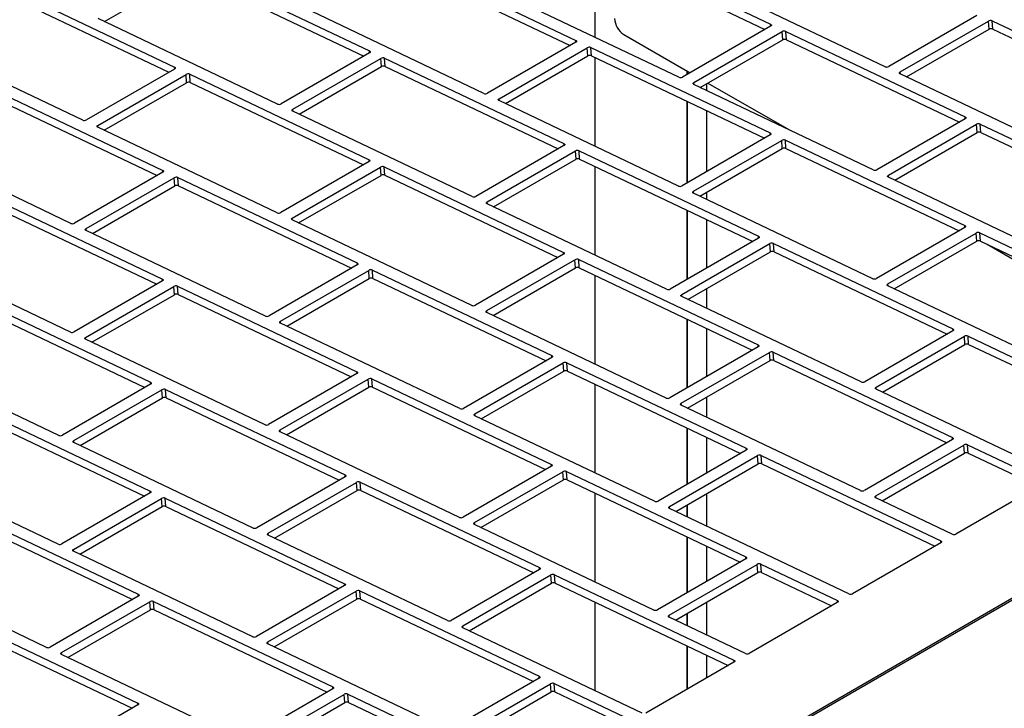
# Model space of a CAD drawing. Units: inches. Extents: x 9 to 586, y 9 to 376.
# Drawn here: x 228 to 233, y 287 to 291 of the extents above; entities that cross this region are included whole.
import ezdxf

# ---------------------------------------------------------------- set-up
doc = ezdxf.new("R2010")
doc.units = ezdxf.units.IN
doc.header["$MEASUREMENT"] = 0

msp = doc.modelspace()

# ---------------------------------------------------------------- linework, layer by layer
at = {"color": 8, "linetype": 'Continuous', "lineweight": 25, "ltscale": 35}
for p, q in [((220.0885, 279.9786), (244.5586, 294.1049)), ((220.0976, 279.9733), (244.5677, 294.0996)), ((231.9963, 290.6841), (231.9955, 290.6941)), ((230.9463, 290.5975), (230.9456, 290.6074)), ((229.8348, 290.5402), (229.834, 290.5502)), ((228.7848, 290.4536), (228.7841, 290.4635)), ((231.545, 290.4424), (231.545, 290.4236)), ((232.6943, 290.4264), (232.6935, 290.4372)), ((231.5828, 290.3692), (231.582, 290.38)), ((231.6497, 290.3728), (231.6497, 290.3373)), ((230.5328, 290.2825), (230.532, 290.2933)), ((229.4212, 290.2253), (229.4205, 290.2361)), ((231.545, 290.2791), (231.545, 289.8392)), ((231.6497, 290.2292), (231.6497, 289.8996)), ((233.0441, 290.1851), (233.0434, 290.195)), ((228.3713, 290.1387), (228.3705, 290.1495)), ((231.9941, 290.0985), (231.9934, 290.1084)), ((230.8826, 290.0412), (230.8819, 290.0511)), ((229.8326, 289.9546), (229.8319, 289.9645)), ((228.7211, 289.8973), (228.7203, 289.9072)), ((232.6306, 289.8701), (232.6298, 289.8809)), ((231.5806, 289.7835), (231.5798, 289.7943)), ((231.6497, 289.7884), (231.6497, 289.7506)), ((230.4691, 289.7262), (230.4683, 289.737)), ((231.545, 289.6924), (231.545, 289.3197)), ((229.4191, 289.6396), (229.4183, 289.6504)), ((231.6497, 289.6426), (231.6497, 289.3801)), ((233.042, 289.5994), (233.0412, 289.6094)), ((228.3075, 289.5824), (228.3068, 289.5932)), ((231.9304, 289.5422), (231.9297, 289.5521)), ((230.8805, 289.4555), (230.8797, 289.4655)), ((229.7689, 289.3983), (229.7682, 289.4082)), ((228.7189, 289.3116), (228.7182, 289.3216)), ((232.6285, 289.2845), (232.6277, 289.2953)), ((231.5169, 289.2272), (231.5161, 289.238)), ((231.6497, 289.2689), (231.6497, 289.164)), ((230.4669, 289.1406), (230.4662, 289.1514)), ((229.3554, 289.0833), (229.3546, 289.0941)), ((231.545, 289.1058), (231.545, 288.7352)), ((231.6497, 289.0559), (231.6497, 288.7956)), ((232.9782, 289.0431), (232.9775, 289.0531)), ((228.3054, 288.9967), (228.3046, 289.0075)), ((231.9283, 288.9565), (231.9276, 288.9664)), ((230.8167, 288.8992), (230.816, 288.9092)), ((229.7668, 288.8126), (229.766, 288.8225)), ((228.6552, 288.7553), (228.6545, 288.7653)), ((232.5647, 288.7282), (232.5639, 288.739)), ((231.5148, 288.6416), (231.514, 288.6524)), ((231.6497, 288.6844), (231.6497, 288.5773)), ((230.4032, 288.5843), (230.4024, 288.5951)), ((229.3532, 288.4977), (229.3525, 288.5085)), ((231.545, 288.5191), (231.545, 288.2157)), ((228.2417, 288.4404), (228.2409, 288.4512)), ((231.6497, 288.4693), (231.6497, 288.2761)), ((232.9761, 288.4575), (232.9754, 288.4674)), ((231.8645, 288.4002), (231.8638, 288.4101)), ((230.8146, 288.3136), (230.8139, 288.3235)), ((229.703, 288.2563), (229.7023, 288.2663)), ((228.6531, 288.1697), (228.6523, 288.1796)), ((231.6497, 288.165), (231.6497, 287.9906)), ((232.5626, 288.1425), (232.5618, 288.1533)), ((231.451, 288.0853), (231.4502, 288.0961)), ((231.545, 288.1045), (231.545, 288.0405)), ((230.4011, 287.9986), (230.4003, 288.0094)), ((229.2895, 287.9414), (229.2887, 287.9522)), ((231.545, 287.9324), (231.545, 287.6313)), ((232.9123, 287.9012), (232.9116, 287.9111)), ((228.2396, 287.8547), (228.2388, 287.8656)), ((231.6497, 287.8826), (231.6497, 287.6917)), ((231.8624, 287.8145), (231.8617, 287.8245)), ((230.7508, 287.7573), (230.7501, 287.7672)), ((229.7009, 287.6707), (229.7002, 287.6806)), ((228.5893, 287.6134), (228.5886, 287.6233)), ((232.3555, 287.5797), (232.3548, 287.5896)), ((231.6497, 287.5805), (231.6497, 287.404)), ((231.4489, 287.4996), (231.4481, 287.5104)), ((231.545, 287.5201), (231.545, 287.4538)), ((230.3373, 287.4423), (230.3365, 287.4531)), ((229.2874, 287.3557), (229.2866, 287.3665)), ((231.545, 287.3458), (231.545, 287.1118)), ((228.1758, 287.2984), (228.175, 287.3093)), ((231.6497, 287.2959), (231.6497, 287.1722)), ((231.7986, 287.2582), (231.7979, 287.2682)), ((230.7487, 287.1716), (230.748, 287.1816)), ((229.6371, 287.1144), (229.6364, 287.1243)), ((228.5872, 287.0277), (228.5865, 287.0377))]:
    msp.add_line(p, q, dxfattribs=at)
at = {"color": 7, "linetype": 'Continuous', "lineweight": 25, "ltscale": 35}
for p, q in [((231.0291, 291.1543), (231.9955, 290.6941)), ((231.0323, 291.1099), (231.9647, 290.6659)), ((231.0501, 290.6229), (231.0501, 291.1015)), ((229.9792, 291.0677), (230.9456, 290.6074)), ((228.8676, 291.0104), (229.834, 290.5502)), ((229.9824, 291.0233), (230.9148, 290.5792)), ((228.4066, 290.7085), (228.851, 290.965)), ((228.8708, 290.9661), (229.8032, 290.522)), ((232.6121, 290.4656), (231.6457, 290.9259)), ((227.8176, 290.9238), (228.7841, 290.4635)), ((227.8209, 290.8794), (228.7533, 290.4354)), ((231.5006, 290.4083), (230.5341, 290.8686)), ((230.4506, 290.3217), (229.4842, 290.782)), ((229.3391, 290.2644), (228.3726, 290.7247)), ((233.1071, 290.7409), (232.6319, 290.4666)), ((233.1885, 290.7126), (234.1549, 290.2523)), ((233.1917, 290.6682), (233.1885, 290.7126)), ((231.9955, 290.6836), (231.5203, 290.4093)), ((232.6935, 290.4372), (233.1687, 290.7116)), ((232.7275, 290.4106), (233.1719, 290.6672)), ((233.1719, 290.6672), (233.1687, 290.7116)), ((233.1917, 290.6682), (234.1241, 290.2241)), ((228.2891, 290.1778), (227.3227, 290.6381)), ((231.2039, 290.6394), (231.5614, 290.433)), ((231.582, 290.38), (232.0571, 290.6543)), ((231.616, 290.3533), (232.0604, 290.6099)), ((232.0604, 290.6099), (232.0571, 290.6543)), ((232.0769, 290.6553), (233.0434, 290.195)), ((232.0801, 290.6109), (232.0769, 290.6553)), ((232.0801, 290.6109), (233.0125, 290.1668)), ((230.9456, 290.597), (230.4704, 290.3227)), ((230.532, 290.2933), (231.0072, 290.5677)), ((231.0104, 290.5233), (231.0072, 290.5677)), ((231.027, 290.5687), (231.9934, 290.1084)), ((231.0302, 290.5243), (231.027, 290.5687)), ((229.834, 290.5397), (229.3588, 290.2654)), ((229.4205, 290.2361), (229.8956, 290.5104)), ((229.8989, 290.466), (229.8956, 290.5104)), ((229.9154, 290.5114), (230.8819, 290.0511)), ((229.9186, 290.467), (229.9154, 290.5114)), ((230.566, 290.2667), (231.0104, 290.5233)), ((231.0302, 290.5243), (231.9626, 290.0802)), ((231.0501, 290.0362), (231.0501, 290.5148)), ((228.7841, 290.4531), (228.3089, 290.1788)), ((229.4545, 290.2095), (229.8989, 290.466)), ((229.9186, 290.467), (230.851, 290.0229)), ((228.3705, 290.1495), (228.8457, 290.4238)), ((228.8489, 290.3794), (228.8457, 290.4238)), ((228.8655, 290.4248), (229.8319, 289.9645)), ((228.8687, 290.3804), (228.8655, 290.4248)), ((231.545, 290.4236), (231.545, 290.4424)), ((233.66, 289.9665), (232.6935, 290.4268)), ((227.7539, 290.3675), (228.7203, 289.9072)), ((228.4045, 290.1228), (228.8489, 290.3794)), ((228.8687, 290.3804), (229.8011, 289.9363)), ((232.5484, 289.9093), (231.5819, 290.3696)), ((231.6577, 290.3774), (232.0926, 290.1264)), ((227.7571, 290.3231), (228.6895, 289.8791)), ((231.4985, 289.8227), (230.532, 290.2829)), ((231.545, 289.8392), (231.545, 290.2791)), ((230.3869, 289.7654), (229.4204, 290.2257)), ((233.0433, 290.1846), (232.5682, 289.9103)), ((229.3369, 289.6788), (228.3705, 290.139)), ((232.6298, 289.8809), (233.105, 290.1553)), ((233.1082, 290.1109), (233.105, 290.1553)), ((233.1247, 290.1563), (234.0912, 289.696)), ((233.1279, 290.1119), (233.1247, 290.1563)), ((228.2254, 289.6215), (227.2589, 290.0818)), ((231.9934, 290.098), (231.5182, 289.8237)), ((232.6638, 289.8543), (233.1082, 290.1109)), ((233.1279, 290.1119), (234.0604, 289.6678)), ((230.8818, 290.0407), (230.4066, 289.7664)), ((231.5798, 289.7943), (232.055, 290.0686)), ((231.6139, 289.7677), (232.0582, 290.0242)), ((232.0582, 290.0242), (232.055, 290.0686)), ((232.0748, 290.0696), (233.0412, 289.6094)), ((232.078, 290.0253), (232.0748, 290.0696)), ((232.078, 290.0253), (233.0104, 289.5812)), ((230.4683, 289.737), (230.9435, 290.0114)), ((230.9467, 289.967), (230.9435, 290.0114)), ((230.9632, 290.0124), (231.9297, 289.5521)), ((230.9664, 289.968), (230.9632, 290.0124)), ((229.8319, 289.9541), (229.3567, 289.6798)), ((229.4183, 289.6504), (229.8935, 289.9247)), ((229.8967, 289.8803), (229.8935, 289.9247)), ((229.9133, 289.9258), (230.8797, 289.4655)), ((229.9165, 289.8814), (229.9133, 289.9258)), ((230.5023, 289.7104), (230.9467, 289.967)), ((230.9664, 289.968), (231.8989, 289.5239)), ((231.0501, 289.4495), (231.0501, 289.9282)), ((228.7203, 289.8968), (228.2451, 289.6225)), ((228.3068, 289.5932), (228.7819, 289.8675)), ((228.7852, 289.8231), (228.7819, 289.8675)), ((228.8017, 289.8685), (229.7682, 289.4082)), ((228.8049, 289.8241), (228.8017, 289.8685)), ((229.4523, 289.6238), (229.8967, 289.8803)), ((229.9165, 289.8814), (230.8489, 289.4373)), ((233.5962, 289.4102), (232.6298, 289.8705)), ((228.3408, 289.5665), (228.7852, 289.8231)), ((228.8049, 289.8241), (229.7373, 289.38)), ((227.7518, 289.7819), (228.7182, 289.3216)), ((232.5463, 289.3236), (231.5798, 289.7839)), ((227.755, 289.7375), (228.6874, 289.2934)), ((231.4347, 289.2664), (230.4682, 289.7266)), ((231.545, 289.3197), (231.545, 289.6924)), ((230.3848, 289.1797), (229.4183, 289.64)), ((233.0412, 289.5989), (232.566, 289.3246)), ((229.2732, 289.1225), (228.3067, 289.5828)), ((232.6277, 289.2953), (233.1028, 289.5696)), ((233.1061, 289.5252), (233.1028, 289.5696)), ((233.1226, 289.5706), (234.0891, 289.1103)), ((233.1258, 289.5262), (233.1226, 289.5706)), ((228.2232, 289.0358), (227.2568, 289.4961)), ((231.9296, 289.5417), (231.4545, 289.2674)), ((231.5161, 289.238), (231.9913, 289.5123)), ((231.9945, 289.4679), (231.9913, 289.5123)), ((232.011, 289.5133), (232.9775, 289.0531)), ((232.0143, 289.469), (232.011, 289.5133)), ((232.6617, 289.2687), (233.1061, 289.5252)), ((233.1258, 289.5262), (234.0582, 289.0821)), ((233.162, 289.509), (233.9798, 289.0369)), ((230.8797, 289.4551), (230.4045, 289.1807)), ((231.5501, 289.2114), (231.9945, 289.4679)), ((232.0143, 289.469), (232.9467, 289.0249)), ((229.7681, 289.3978), (229.2929, 289.1235)), ((230.4662, 289.1514), (230.9413, 289.4257)), ((230.9446, 289.3813), (230.9413, 289.4257)), ((230.9611, 289.4267), (231.9276, 288.9664)), ((230.9643, 289.3823), (230.9611, 289.4267)), ((229.3546, 289.0941), (229.8298, 289.3684)), ((229.833, 289.324), (229.8298, 289.3684)), ((229.8495, 289.3695), (230.816, 288.9092)), ((229.8527, 289.3251), (229.8495, 289.3695)), ((230.5002, 289.1248), (230.9446, 289.3813)), ((230.9643, 289.3823), (231.8967, 288.9383)), ((231.0501, 288.8629), (231.0501, 289.3415)), ((228.7182, 289.3112), (228.243, 289.0369)), ((228.3046, 289.0075), (228.7798, 289.2818)), ((228.783, 289.2374), (228.7798, 289.2818)), ((228.7996, 289.2828), (229.766, 288.8225)), ((228.8028, 289.2384), (228.7996, 289.2828)), ((229.3886, 289.0675), (229.833, 289.324)), ((229.8527, 289.3251), (230.7852, 288.881)), ((233.5941, 288.8246), (232.6276, 289.2849)), ((228.3387, 288.9809), (228.783, 289.2374)), ((228.8028, 289.2384), (229.7352, 288.7944)), ((232.4825, 288.7673), (231.5161, 289.2276)), ((227.688, 289.2256), (228.6545, 288.7653)), ((227.6912, 289.1812), (228.6236, 288.7371)), ((231.4326, 288.6807), (230.4661, 289.141)), ((230.321, 288.6234), (229.3545, 289.0837)), ((231.545, 288.7352), (231.545, 289.1058)), ((232.9775, 289.0426), (232.5023, 288.7683)), ((229.2711, 288.5368), (228.3046, 288.9971)), ((232.5639, 288.739), (233.0391, 289.0133)), ((232.5979, 288.7124), (233.0423, 288.9689)), ((233.0423, 288.9689), (233.0391, 289.0133)), ((233.0589, 289.0143), (234.0253, 288.554)), ((233.0621, 288.9699), (233.0589, 289.0143)), ((233.0621, 288.9699), (233.9945, 288.5258)), ((228.1595, 288.4795), (227.193, 288.9398)), ((231.9275, 288.956), (231.4523, 288.6817)), ((231.514, 288.6524), (231.9892, 288.9267)), ((231.9924, 288.8823), (231.9892, 288.9267)), ((232.0089, 288.9277), (232.9754, 288.4674)), ((232.0121, 288.8833), (232.0089, 288.9277)), ((230.8159, 288.8988), (230.3408, 288.6244)), ((230.4024, 288.5951), (230.8776, 288.8694)), ((230.8808, 288.825), (230.8776, 288.8694)), ((230.8973, 288.8704), (231.8638, 288.4101)), ((230.9006, 288.826), (230.8973, 288.8704)), ((231.548, 288.6257), (231.9924, 288.8823)), ((232.0121, 288.8833), (232.9446, 288.4392)), ((229.766, 288.8121), (229.2908, 288.5378)), ((230.4364, 288.5685), (230.8808, 288.825)), ((230.9006, 288.826), (231.833, 288.382)), ((228.6544, 288.7549), (228.1793, 288.4806)), ((229.3525, 288.5085), (229.8276, 288.7828)), ((229.8309, 288.7384), (229.8276, 288.7828)), ((229.8474, 288.7838), (230.8139, 288.3235)), ((229.8506, 288.7394), (229.8474, 288.7838)), ((231.0501, 288.2762), (231.0501, 288.7548)), ((228.2409, 288.4512), (228.7161, 288.7255)), ((228.7193, 288.6811), (228.7161, 288.7255)), ((228.7358, 288.7265), (229.7023, 288.2663)), ((228.7391, 288.6821), (228.7358, 288.7265)), ((229.3865, 288.4818), (229.8309, 288.7384)), ((229.8506, 288.7394), (230.783, 288.2953)), ((233.5303, 288.2683), (232.5639, 288.7286)), ((228.2749, 288.4246), (228.7193, 288.6811)), ((228.7391, 288.6821), (229.6715, 288.2381)), ((227.6859, 288.6399), (228.6523, 288.1796)), ((227.6891, 288.5955), (228.6215, 288.1514)), ((232.4804, 288.1817), (231.5139, 288.6419)), ((231.3688, 288.1244), (230.4024, 288.5847)), ((230.3189, 288.0378), (229.3524, 288.4981)), ((231.545, 288.2157), (231.545, 288.5191)), ((229.2073, 287.9805), (228.2409, 288.4408)), ((232.9753, 288.457), (232.5002, 288.1827)), ((231.8638, 288.3997), (231.3886, 288.1254)), ((232.5618, 288.1533), (233.037, 288.4276)), ((232.5958, 288.1267), (233.0402, 288.3832)), ((233.0402, 288.3832), (233.037, 288.4276)), ((233.0567, 288.4287), (233.4685, 288.2326)), ((233.06, 288.3843), (233.0567, 288.4287)), ((233.06, 288.3843), (233.4376, 288.2044)), ((228.1574, 287.8939), (227.1909, 288.3542)), ((231.4502, 288.0961), (231.9254, 288.3704)), ((231.4842, 288.0694), (231.9286, 288.326)), ((231.9286, 288.326), (231.9254, 288.3704)), ((231.9452, 288.3714), (232.9116, 287.9111)), ((231.9484, 288.327), (231.9452, 288.3714)), ((231.9484, 288.327), (232.8808, 287.8829)), ((230.8138, 288.3131), (230.3386, 288.0388)), ((230.4003, 288.0094), (230.8755, 288.2838)), ((230.8787, 288.2394), (230.8755, 288.2838)), ((230.8952, 288.2848), (231.8617, 287.8245)), ((230.8984, 288.2404), (230.8952, 288.2848)), ((229.7022, 288.2558), (229.2271, 287.9815)), ((229.2887, 287.9522), (229.7639, 288.2265)), ((229.7671, 288.1821), (229.7639, 288.2265)), ((229.7836, 288.2275), (230.7501, 287.7672)), ((229.7869, 288.1831), (229.7836, 288.2275)), ((230.4343, 287.9828), (230.8787, 288.2394)), ((230.8984, 288.2404), (231.8309, 287.7963)), ((233.4684, 288.2222), (232.9933, 287.9478)), ((228.6523, 288.1692), (228.1771, 287.8949)), ((229.3227, 287.9255), (229.7671, 288.1821)), ((229.7869, 288.1831), (230.7193, 287.739)), ((231.0501, 287.6895), (231.0501, 288.1682)), ((228.2388, 287.8656), (228.7139, 288.1399)), ((228.7172, 288.0955), (228.7139, 288.1399)), ((228.7337, 288.1409), (229.7002, 287.6806)), ((228.7369, 288.0965), (228.7337, 288.1409)), ((232.9735, 287.9468), (232.5618, 288.1429)), ((227.6221, 288.0836), (228.5886, 287.6233)), ((228.2728, 287.8389), (228.7172, 288.0955)), ((228.7369, 288.0965), (229.6693, 287.6524)), ((232.4166, 287.6254), (231.4502, 288.0857)), ((231.545, 288.0405), (231.545, 288.1045)), ((227.6254, 288.0392), (228.5578, 287.5951)), ((231.3667, 287.5387), (230.4002, 287.999)), ((230.2551, 287.4815), (229.2887, 287.9418)), ((231.545, 287.6313), (231.545, 287.9324)), ((232.9116, 287.9007), (232.4364, 287.6264)), ((229.2052, 287.3949), (228.2387, 287.8551)), ((228.0936, 287.3376), (227.1272, 287.7979)), ((231.8616, 287.8141), (231.3865, 287.5398)), ((230.7501, 287.7568), (230.2749, 287.4825)), ((231.4481, 287.5104), (231.9233, 287.7847)), ((231.9265, 287.7403), (231.9233, 287.7847)), ((231.943, 287.7857), (232.3548, 287.5896)), ((231.9463, 287.7413), (231.943, 287.7857)), ((230.3365, 287.4531), (230.8117, 287.7275)), ((230.8149, 287.6831), (230.8117, 287.7275)), ((230.8315, 287.7285), (231.7979, 287.2682)), ((230.8347, 287.6841), (230.8315, 287.7285)), ((231.4821, 287.4838), (231.9265, 287.7403)), ((231.9463, 287.7413), (232.324, 287.5615)), ((229.7001, 287.6702), (229.225, 287.3959)), ((229.2866, 287.3665), (229.7618, 287.6408)), ((229.765, 287.5964), (229.7618, 287.6408)), ((229.7815, 287.6418), (230.748, 287.1816)), ((229.7848, 287.5975), (229.7815, 287.6418)), ((230.3705, 287.4265), (230.8149, 287.6831)), ((230.8347, 287.6841), (231.7671, 287.24)), ((228.5886, 287.6129), (228.1134, 287.3386)), ((228.175, 287.3093), (228.6502, 287.5836)), ((228.6534, 287.5392), (228.6502, 287.5836)), ((228.67, 287.5846), (229.6364, 287.1243)), ((228.6732, 287.5402), (228.67, 287.5846)), ((229.3206, 287.3399), (229.765, 287.5964)), ((229.7848, 287.5975), (230.7172, 287.1534)), ((228.209, 287.2826), (228.6534, 287.5392)), ((228.6732, 287.5402), (229.6056, 287.0961)), ((231.0501, 287.1029), (231.0501, 287.5815)), ((232.3547, 287.5792), (231.8796, 287.3049)), ((227.62, 287.498), (228.5865, 287.0377)), ((231.8598, 287.3039), (231.4481, 287.5)), ((231.545, 287.4538), (231.545, 287.5201)), ((227.6232, 287.4536), (228.5557, 287.0095)), ((231.303, 286.9824), (230.3365, 287.4427)), ((230.253, 286.8958), (229.2866, 287.3561)), ((231.545, 287.1118), (231.545, 287.3458)), ((229.1414, 286.8386), (228.175, 287.2988)), ((231.7979, 287.2578), (231.3227, 286.9835)), ((230.7479, 287.1712), (230.2728, 286.8968)), ((229.6364, 287.1139), (229.1612, 286.8396)), ((230.3344, 286.8675), (230.8096, 287.1418)), ((230.8128, 287.0974), (230.8096, 287.1418)), ((230.8293, 287.1428), (231.2411, 286.9467)), ((230.8326, 287.0984), (230.8293, 287.1428)), ((229.2228, 286.8102), (229.698, 287.0845)), ((229.7012, 287.0401), (229.698, 287.0845)), ((229.7178, 287.0855), (230.6842, 286.6253)), ((229.721, 287.0412), (229.7178, 287.0855)), ((230.3684, 286.8409), (230.8128, 287.0974)), ((230.8326, 287.0984), (231.2103, 286.9185)), ((228.5864, 287.0273), (228.1113, 286.753)), ((229.2568, 286.7836), (229.7012, 287.0401)), ((229.721, 287.0412), (230.6534, 286.5971))]:
    msp.add_line(p, q, dxfattribs=at)
at = {"color": 7, "linetype": 'Continuous', "lineweight": 25, "ltscale": 35, "flags": 128}
for points in [[(231.9955, 290.6941), (231.9973, 290.693), (231.9986, 290.6918), (231.9994, 290.6905), (231.9996, 290.6891), (231.9993, 290.6876), (231.9985, 290.6862), (231.9972, 290.6848), (231.9955, 290.6836)], [(230.9456, 290.6074), (230.9473, 290.6064), (230.9486, 290.6052), (230.9494, 290.6039), (230.9497, 290.6024), (230.9494, 290.601), (230.9486, 290.5996), (230.9473, 290.5982), (230.9456, 290.597)], [(229.834, 290.5502), (229.8358, 290.5491), (229.8371, 290.5479), (229.8378, 290.5466), (229.8381, 290.5452), (229.8378, 290.5437), (229.837, 290.5423), (229.8357, 290.541), (229.834, 290.5397)], [(228.7841, 290.4635), (228.7858, 290.4625), (228.7871, 290.4613), (228.7879, 290.46), (228.7882, 290.4585), (228.7879, 290.4571), (228.7871, 290.4557), (228.7858, 290.4543), (228.7841, 290.4531)], [(232.6935, 290.4268), (232.6918, 290.4278), (232.6905, 290.4291), (232.6897, 290.4304), (232.6894, 290.4318), (232.6897, 290.4333), (232.6905, 290.4347), (232.6918, 290.436), (232.6935, 290.4372)], [(231.5819, 290.3696), (231.5802, 290.3706), (231.5789, 290.3718), (231.5781, 290.3731), (231.5779, 290.3746), (231.5781, 290.376), (231.5789, 290.3774), (231.5802, 290.3788), (231.582, 290.38)], [(230.532, 290.2829), (230.5303, 290.284), (230.529, 290.2852), (230.5282, 290.2865), (230.5279, 290.2879), (230.5282, 290.2894), (230.529, 290.2908), (230.5303, 290.2921), (230.532, 290.2933)], [(229.4204, 290.2257), (229.4187, 290.2267), (229.4174, 290.2279), (229.4166, 290.2292), (229.4163, 290.2307), (229.4166, 290.2321), (229.4174, 290.2335), (229.4187, 290.2349), (229.4205, 290.2361)], [(233.0434, 290.195), (233.0451, 290.194), (233.0464, 290.1928), (233.0472, 290.1914), (233.0474, 290.19), (233.0472, 290.1886), (233.0464, 290.1871), (233.0451, 290.1858), (233.0433, 290.1846)], [(228.3705, 290.139), (228.3687, 290.1401), (228.3675, 290.1413), (228.3667, 290.1426), (228.3664, 290.144), (228.3667, 290.1455), (228.3675, 290.1469), (228.3688, 290.1483), (228.3705, 290.1495)], [(231.9934, 290.1084), (231.9952, 290.1074), (231.9964, 290.1062), (231.9972, 290.1048), (231.9975, 290.1034), (231.9972, 290.102), (231.9964, 290.1005), (231.9951, 290.0992), (231.9934, 290.098)], [(230.8819, 290.0511), (230.8836, 290.0501), (230.8849, 290.0489), (230.8857, 290.0476), (230.8859, 290.0461), (230.8857, 290.0447), (230.8849, 290.0433), (230.8836, 290.0419), (230.8818, 290.0407)], [(229.8319, 289.9645), (229.8337, 289.9635), (229.8349, 289.9623), (229.8357, 289.9609), (229.836, 289.9595), (229.8357, 289.9581), (229.8349, 289.9566), (229.8336, 289.9553), (229.8319, 289.9541)], [(228.7203, 289.9072), (228.7221, 289.9062), (228.7234, 289.905), (228.7242, 289.9037), (228.7244, 289.9022), (228.7241, 289.9008), (228.7233, 289.8994), (228.722, 289.898), (228.7203, 289.8968)], [(232.6298, 289.8705), (232.628, 289.8715), (232.6267, 289.8728), (232.6259, 289.8741), (232.6257, 289.8755), (232.626, 289.877), (232.6267, 289.8784), (232.628, 289.8797), (232.6298, 289.8809)], [(231.5798, 289.7839), (231.5781, 289.7849), (231.5768, 289.7861), (231.576, 289.7875), (231.5757, 289.7889), (231.576, 289.7903), (231.5768, 289.7918), (231.5781, 289.7931), (231.5798, 289.7943)], [(230.4682, 289.7266), (230.4665, 289.7277), (230.4652, 289.7289), (230.4644, 289.7302), (230.4642, 289.7316), (230.4644, 289.7331), (230.4652, 289.7345), (230.4665, 289.7358), (230.4683, 289.737)], [(229.4183, 289.64), (229.4166, 289.641), (229.4153, 289.6422), (229.4145, 289.6436), (229.4142, 289.645), (229.4145, 289.6465), (229.4153, 289.6479), (229.4166, 289.6492), (229.4183, 289.6504)], [(233.0412, 289.6094), (233.043, 289.6083), (233.0443, 289.6071), (233.0451, 289.6058), (233.0453, 289.6044), (233.045, 289.6029), (233.0442, 289.6015), (233.043, 289.6002), (233.0412, 289.5989)], [(228.3067, 289.5828), (228.305, 289.5838), (228.3037, 289.585), (228.3029, 289.5863), (228.3027, 289.5877), (228.3029, 289.5892), (228.3037, 289.5906), (228.305, 289.592), (228.3068, 289.5932)], [(231.9297, 289.5521), (231.9314, 289.5511), (231.9327, 289.5499), (231.9335, 289.5485), (231.9337, 289.5471), (231.9335, 289.5457), (231.9327, 289.5442), (231.9314, 289.5429), (231.9296, 289.5417)], [(230.8797, 289.4655), (230.8815, 289.4644), (230.8828, 289.4632), (230.8835, 289.4619), (230.8838, 289.4605), (230.8835, 289.459), (230.8827, 289.4576), (230.8814, 289.4563), (230.8797, 289.4551)], [(229.7682, 289.4082), (229.7699, 289.4072), (229.7712, 289.406), (229.772, 289.4046), (229.7722, 289.4032), (229.772, 289.4018), (229.7712, 289.4003), (229.7699, 289.399), (229.7681, 289.3978)], [(228.7182, 289.3216), (228.72, 289.3206), (228.7212, 289.3194), (228.722, 289.318), (228.7223, 289.3166), (228.722, 289.3151), (228.7212, 289.3137), (228.7199, 289.3124), (228.7182, 289.3112)], [(232.6276, 289.2849), (232.6259, 289.2859), (232.6246, 289.2871), (232.6238, 289.2884), (232.6236, 289.2899), (232.6238, 289.2913), (232.6246, 289.2927), (232.6259, 289.2941), (232.6277, 289.2953)], [(231.5161, 289.2276), (231.5143, 289.2286), (231.513, 289.2298), (231.5122, 289.2312), (231.512, 289.2326), (231.5123, 289.234), (231.5131, 289.2355), (231.5144, 289.2368), (231.5161, 289.238)], [(230.4661, 289.141), (230.4644, 289.142), (230.4631, 289.1432), (230.4623, 289.1446), (230.462, 289.146), (230.4623, 289.1474), (230.4631, 289.1489), (230.4644, 289.1502), (230.4662, 289.1514)], [(229.3545, 289.0837), (229.3528, 289.0847), (229.3515, 289.0859), (229.3507, 289.0873), (229.3505, 289.0887), (229.3507, 289.0902), (229.3515, 289.0916), (229.3528, 289.0929), (229.3546, 289.0941)], [(232.9775, 289.0531), (232.9792, 289.052), (232.9805, 289.0508), (232.9813, 289.0495), (232.9816, 289.0481), (232.9813, 289.0466), (232.9805, 289.0452), (232.9792, 289.0439), (232.9775, 289.0426)], [(228.3046, 288.9971), (228.3029, 288.9981), (228.3016, 288.9993), (228.3008, 289.0007), (228.3005, 289.0021), (228.3008, 289.0035), (228.3016, 289.005), (228.3029, 289.0063), (228.3046, 289.0075)], [(231.9276, 288.9664), (231.9293, 288.9654), (231.9306, 288.9642), (231.9314, 288.9629), (231.9316, 288.9614), (231.9314, 288.96), (231.9306, 288.9586), (231.9293, 288.9572), (231.9275, 288.956)], [(230.816, 288.9092), (230.8177, 288.9081), (230.819, 288.9069), (230.8198, 288.9056), (230.8201, 288.9042), (230.8198, 288.9027), (230.819, 288.9013), (230.8177, 288.9), (230.8159, 288.8988)], [(229.766, 288.8225), (229.7678, 288.8215), (229.7691, 288.8203), (229.7699, 288.819), (229.7701, 288.8176), (229.7698, 288.8161), (229.769, 288.8147), (229.7677, 288.8133), (229.766, 288.8121)], [(228.6545, 288.7653), (228.6562, 288.7643), (228.6575, 288.7631), (228.6583, 288.7617), (228.6585, 288.7603), (228.6583, 288.7588), (228.6575, 288.7574), (228.6562, 288.7561), (228.6544, 288.7549)], [(232.5639, 288.7286), (232.5621, 288.7296), (232.5609, 288.7308), (232.5601, 288.7321), (232.5598, 288.7336), (232.5601, 288.735), (232.5609, 288.7364), (232.5622, 288.7378), (232.5639, 288.739)], [(231.5139, 288.6419), (231.5122, 288.643), (231.5109, 288.6442), (231.5101, 288.6455), (231.5099, 288.6469), (231.5101, 288.6484), (231.5109, 288.6498), (231.5122, 288.6512), (231.514, 288.6524)], [(230.4024, 288.5847), (230.4006, 288.5857), (230.3993, 288.5869), (230.3986, 288.5883), (230.3983, 288.5897), (230.3986, 288.5911), (230.3994, 288.5925), (230.4007, 288.5939), (230.4024, 288.5951)], [(229.3524, 288.4981), (229.3507, 288.4991), (229.3494, 288.5003), (229.3486, 288.5016), (229.3484, 288.5031), (229.3486, 288.5045), (229.3494, 288.5059), (229.3507, 288.5073), (229.3525, 288.5085)], [(228.2409, 288.4408), (228.2391, 288.4418), (228.2378, 288.443), (228.237, 288.4444), (228.2368, 288.4458), (228.2371, 288.4472), (228.2379, 288.4487), (228.2392, 288.45), (228.2409, 288.4512)], [(232.9754, 288.4674), (232.9771, 288.4664), (232.9784, 288.4652), (232.9792, 288.4638), (232.9794, 288.4624), (232.9792, 288.461), (232.9784, 288.4595), (232.9771, 288.4582), (232.9753, 288.457)], [(231.8638, 288.4101), (231.8655, 288.4091), (231.8668, 288.4079), (231.8676, 288.4066), (231.8679, 288.4051), (231.8676, 288.4037), (231.8668, 288.4023), (231.8655, 288.4009), (231.8638, 288.3997)], [(230.8139, 288.3235), (230.8156, 288.3225), (230.8169, 288.3213), (230.8177, 288.3199), (230.8179, 288.3185), (230.8177, 288.3171), (230.8169, 288.3157), (230.8156, 288.3143), (230.8138, 288.3131)], [(229.7023, 288.2663), (229.704, 288.2652), (229.7053, 288.264), (229.7061, 288.2627), (229.7064, 288.2613), (229.7061, 288.2598), (229.7053, 288.2584), (229.704, 288.257), (229.7022, 288.2558)], [(228.6523, 288.1796), (228.6541, 288.1786), (228.6554, 288.1774), (228.6562, 288.1761), (228.6564, 288.1746), (228.6561, 288.1732), (228.6553, 288.1718), (228.6541, 288.1704), (228.6523, 288.1692)], [(232.5618, 288.1429), (232.56, 288.1439), (232.5587, 288.1451), (232.5579, 288.1465), (232.5577, 288.1479), (232.558, 288.1494), (232.5588, 288.1508), (232.5601, 288.1521), (232.5618, 288.1533)], [(231.4502, 288.0857), (231.4484, 288.0867), (231.4472, 288.0879), (231.4464, 288.0892), (231.4461, 288.0906), (231.4464, 288.0921), (231.4472, 288.0935), (231.4485, 288.0949), (231.4502, 288.0961)], [(230.4002, 287.999), (230.3985, 288.0001), (230.3972, 288.0013), (230.3964, 288.0026), (230.3962, 288.004), (230.3964, 288.0055), (230.3972, 288.0069), (230.3985, 288.0082), (230.4003, 288.0094)], [(229.2887, 287.9418), (229.2869, 287.9428), (229.2857, 287.944), (229.2849, 287.9453), (229.2846, 287.9468), (229.2849, 287.9482), (229.2857, 287.9496), (229.287, 287.951), (229.2887, 287.9522)], [(232.9116, 287.9111), (232.9133, 287.9101), (232.9146, 287.9089), (232.9154, 287.9075), (232.9157, 287.9061), (232.9154, 287.9047), (232.9146, 287.9032), (232.9133, 287.9019), (232.9116, 287.9007)], [(228.2387, 287.8551), (228.237, 287.8562), (228.2357, 287.8574), (228.2349, 287.8587), (228.2347, 287.8601), (228.2349, 287.8616), (228.2357, 287.863), (228.237, 287.8643), (228.2388, 287.8656)], [(231.8617, 287.8245), (231.8634, 287.8235), (231.8647, 287.8223), (231.8655, 287.8209), (231.8658, 287.8195), (231.8655, 287.818), (231.8647, 287.8166), (231.8634, 287.8153), (231.8616, 287.8141)], [(230.7501, 287.7672), (230.7518, 287.7662), (230.7531, 287.765), (230.7539, 287.7636), (230.7542, 287.7622), (230.7539, 287.7608), (230.7531, 287.7594), (230.7518, 287.758), (230.7501, 287.7568)], [(229.7002, 287.6806), (229.7019, 287.6796), (229.7032, 287.6784), (229.704, 287.677), (229.7042, 287.6756), (229.704, 287.6742), (229.7032, 287.6727), (229.7019, 287.6714), (229.7001, 287.6702)], [(228.5886, 287.6233), (228.5903, 287.6223), (228.5916, 287.6211), (228.5924, 287.6198), (228.5927, 287.6183), (228.5924, 287.6169), (228.5916, 287.6155), (228.5903, 287.6141), (228.5886, 287.6129)], [(232.3548, 287.5896), (232.3565, 287.5886), (232.3578, 287.5874), (232.3586, 287.5861), (232.3588, 287.5847), (232.3586, 287.5832), (232.3578, 287.5818), (232.3565, 287.5804), (232.3547, 287.5792)], [(231.4481, 287.5), (231.4463, 287.501), (231.445, 287.5022), (231.4443, 287.5036), (231.444, 287.505), (231.4443, 287.5064), (231.4451, 287.5079), (231.4464, 287.5092), (231.4481, 287.5104)], [(230.3365, 287.4427), (230.3348, 287.4438), (230.3335, 287.445), (230.3327, 287.4463), (230.3324, 287.4477), (230.3327, 287.4492), (230.3335, 287.4506), (230.3348, 287.4519), (230.3365, 287.4531)], [(229.2866, 287.3561), (229.2848, 287.3571), (229.2835, 287.3583), (229.2827, 287.3597), (229.2825, 287.3611), (229.2828, 287.3626), (229.2836, 287.364), (229.2848, 287.3653), (229.2866, 287.3665)], [(228.175, 287.2988), (228.1732, 287.2999), (228.172, 287.3011), (228.1712, 287.3024), (228.1709, 287.3038), (228.1712, 287.3053), (228.172, 287.3067), (228.1733, 287.308), (228.175, 287.3093)], [(231.7979, 287.2682), (231.7997, 287.2672), (231.8009, 287.266), (231.8017, 287.2646), (231.802, 287.2632), (231.8017, 287.2617), (231.8009, 287.2603), (231.7996, 287.259), (231.7979, 287.2578)], [(230.748, 287.1816), (230.7497, 287.1805), (230.751, 287.1793), (230.7518, 287.178), (230.7521, 287.1766), (230.7518, 287.1751), (230.751, 287.1737), (230.7497, 287.1724), (230.7479, 287.1712)], [(229.6364, 287.1243), (229.6381, 287.1233), (229.6394, 287.1221), (229.6402, 287.1207), (229.6405, 287.1193), (229.6402, 287.1179), (229.6394, 287.1164), (229.6381, 287.1151), (229.6364, 287.1139)], [(228.5865, 287.0377), (228.5882, 287.0367), (228.5895, 287.0354), (228.5903, 287.0341), (228.5905, 287.0327), (228.5903, 287.0312), (228.5895, 287.0298), (228.5882, 287.0285), (228.5864, 287.0273)]]:
    msp.add_lwpolyline(points, dxfattribs=at)
at = {"color": 7, "linetype": 'Continuous', "lineweight": 25, "ltscale": 1225}
for centre, radius, start, end in [((231.2619, 290.73), 0.1076, 182.6058, 237.3942), ((233.1797, 290.6909), 0.0234, 67.9123, 117.969), ((233.1829, 290.6465), 0.0234, 67.9649, 117.9464), ((232.0681, 290.6336), 0.0234, 67.9048, 117.9923), ((232.0713, 290.5893), 0.0234, 67.9061, 117.9921), ((231.0182, 290.547), 0.0234, 67.8787, 118.0015), ((229.9066, 290.4898), 0.0234, 67.9119, 118.0005), ((231.0214, 290.5026), 0.0234, 67.9302, 117.9811), ((229.9098, 290.4454), 0.0234, 67.9125, 117.9987), ((232.6209, 290.4872), 0.0234, 247.9106, 298.0007), ((228.8567, 290.4031), 0.0234, 67.904, 117.9762), ((231.5094, 290.4299), 0.0234, 247.8788, 298.0025), ((228.8599, 290.3587), 0.0234, 67.9255, 117.9857), ((230.4594, 290.3433), 0.0234, 247.9073, 297.9899), ((229.3479, 290.2861), 0.0234, 247.911, 297.9692), ((228.2979, 290.1995), 0.0234, 247.9106, 298.0007), ((233.1159, 290.1346), 0.0234, 67.9061, 117.9921), ((233.1192, 290.0902), 0.0234, 67.9048, 117.9923), ((232.066, 290.048), 0.0234, 67.8788, 118.0025), ((232.0692, 290.0036), 0.0234, 67.9314, 117.9799), ((230.9544, 289.9907), 0.0234, 67.9106, 118.0007), ((230.9576, 289.9463), 0.0234, 67.9119, 118.0005), ((229.9045, 289.9041), 0.0234, 67.9028, 117.9774), ((228.7929, 289.8468), 0.0234, 67.9061, 117.9921), ((229.9077, 289.8597), 0.0234, 67.9542, 117.957), ((232.5572, 289.9309), 0.0234, 247.8787, 298.0015), ((228.7961, 289.8024), 0.0234, 67.9068, 117.9904), ((231.5072, 289.8443), 0.0234, 247.9048, 297.9923), ((230.3957, 289.7871), 0.0234, 247.9123, 297.969), ((229.3457, 289.7004), 0.0234, 247.9131, 297.9982), ((228.2342, 289.6431), 0.0234, 247.8775, 298.0027), ((233.1138, 289.549), 0.0234, 67.8788, 118.002), ((232.0022, 289.4917), 0.0234, 67.9119, 118.0005), ((233.117, 289.5045), 0.0234, 67.9314, 117.9799), ((232.0055, 289.4473), 0.0234, 67.9106, 118.0007), ((230.9523, 289.4051), 0.0234, 67.9028, 117.9785), ((229.8407, 289.3478), 0.0234, 67.9048, 117.9923), ((230.9555, 289.3606), 0.0234, 67.9555, 117.9558), ((228.7908, 289.2612), 0.0234, 67.8787, 118.0015), ((229.844, 289.3034), 0.0234, 67.9061, 117.9921), ((232.5551, 289.3453), 0.0234, 247.9061, 297.9911), ((228.794, 289.2168), 0.0234, 67.9302, 117.9811), ((231.4435, 289.288), 0.0234, 247.9122, 297.968), ((230.3935, 289.2014), 0.0234, 247.9106, 298.0007), ((229.282, 289.1441), 0.0234, 247.8788, 298.0025), ((228.232, 289.0575), 0.0234, 247.9073, 297.9899), ((233.0501, 288.9927), 0.0234, 67.9112, 118.0006), ((233.0533, 288.9483), 0.0234, 67.9112, 118.0006), ((232.0001, 288.906), 0.0234, 67.9028, 117.978), ((230.8885, 288.8488), 0.0234, 67.9061, 117.9921), ((232.0034, 288.8616), 0.0234, 67.9555, 117.9558), ((230.8918, 288.8044), 0.0234, 67.9048, 117.9923), ((229.8386, 288.7622), 0.0234, 67.8788, 118.0025), ((232.4913, 288.789), 0.0234, 247.9116, 297.9691), ((228.727, 288.7049), 0.0234, 67.904, 118.0073), ((229.8418, 288.7177), 0.0234, 67.9314, 117.9799), ((228.7303, 288.6605), 0.0234, 67.9052, 118.0071), ((231.4414, 288.7024), 0.0234, 247.9118, 297.9994), ((230.3298, 288.6451), 0.0234, 247.8787, 298.0015), ((229.2799, 288.5585), 0.0234, 247.9048, 297.9923), ((228.1683, 288.5012), 0.0234, 247.8796, 297.9876), ((233.0479, 288.407), 0.0234, 67.9025, 117.9783), ((233.0512, 288.3626), 0.0234, 67.9025, 117.978), ((231.9364, 288.3497), 0.0234, 67.9055, 117.9922), ((231.9396, 288.3053), 0.0234, 67.9055, 117.9922), ((230.8864, 288.2631), 0.0234, 67.8788, 118.002), ((229.7749, 288.2059), 0.0234, 67.9052, 118.0071), ((230.8897, 288.2187), 0.0234, 67.9314, 117.9799), ((229.7781, 288.1615), 0.0234, 67.904, 118.0073), ((232.4892, 288.2033), 0.0234, 247.9115, 298), ((228.7249, 288.1192), 0.0234, 67.9028, 117.9785), ((231.3776, 288.146), 0.0234, 247.8781, 298.0026), ((228.7281, 288.0748), 0.0234, 67.9555, 117.9558), ((230.3277, 288.0594), 0.0234, 247.9061, 297.9911), ((229.2161, 288.0022), 0.0234, 247.8796, 297.9865), ((232.9823, 287.9685), 0.0234, 247.9377, 297.9741), ((228.1662, 287.9155), 0.0234, 247.9106, 298.0007), ((231.9342, 287.7641), 0.0234, 67.8785, 118.0023), ((231.9375, 287.7197), 0.0234, 67.8785, 118.0021), ((230.8227, 287.7068), 0.0234, 67.9046, 118.0072), ((229.7727, 287.6202), 0.0234, 67.9028, 117.978), ((230.8259, 287.6624), 0.0234, 67.9046, 118.0072), ((228.6612, 287.5629), 0.0234, 67.9061, 117.9921), ((229.776, 287.5758), 0.0234, 67.9555, 117.9558), ((232.4254, 287.647), 0.0234, 247.931, 297.9808), ((228.6644, 287.5185), 0.0234, 67.9048, 117.9923), ((231.3755, 287.5604), 0.0234, 247.9058, 297.9917), ((230.2639, 287.5031), 0.0234, 247.879, 297.9876), ((229.214, 287.4165), 0.0234, 247.9118, 297.9994), ((228.1024, 287.3592), 0.0234, 247.8787, 298.0015), ((231.8686, 287.3256), 0.0234, 247.9319, 297.9658), ((230.8206, 287.1212), 0.0234, 67.9025, 117.9783), ((229.709, 287.0639), 0.0234, 67.9055, 117.9922), ((230.8238, 287.0768), 0.0234, 67.9025, 117.978), ((229.7122, 287.0195), 0.0234, 67.9055, 117.9922)]:
    msp.add_arc(centre, radius, start, end, dxfattribs=at)

doc.saveas('drawing.dxf')
